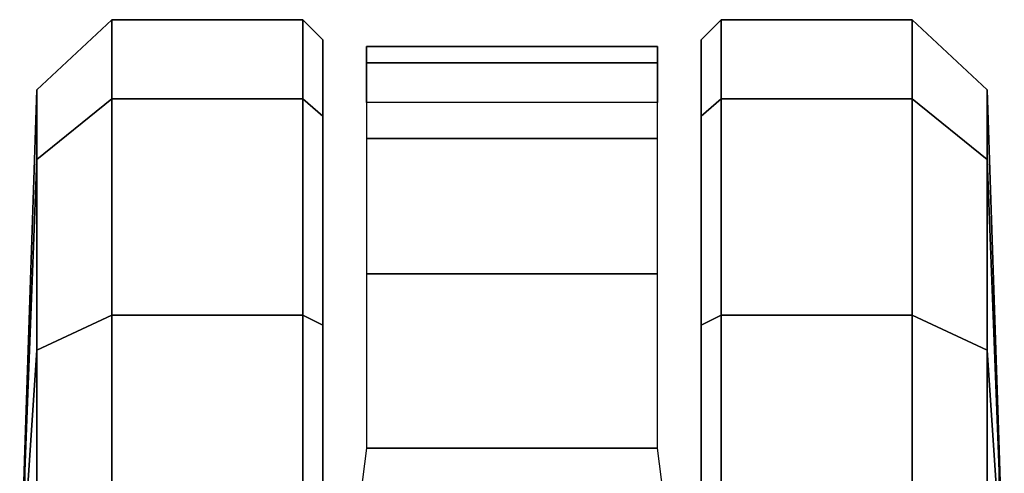
# Model space of a CAD drawing. Units: millimetres. Extents: x -1304 to 53433, y -826 to 81661.
# Drawn here: x 2741 to 2791, y -340 to -317 of the extents above; entities that cross this region are included whole.
import ezdxf

# ---------------------------------------------------------------- set-up
doc = ezdxf.new("R2010")
doc.units = ezdxf.units.MM
doc.header["$LTSCALE"] = 200
doc.layers.add('72_HWUS_INSERT', color=7, linetype='Continuous')
doc.layers.add('72_HWUS_ZY_D3_AURN-ZODYSTER', color=7, linetype='Continuous')

# ---------------------------------------------------------------- blocks, each defined once
blk = doc.blocks.new('72HWZY3SZT-20-702MA1-CASTER')
for points, invisible_edges in [([(0.09327854814546299, -0.3105052961327601, 0.02999739985466003), (0.1222599429129332, -0.3105052961327601, 0.00101599997729063), (0.1367506402966683, -0.3105052961327601, 0.004898771357536315), (0.09716131744426093, -0.3105052961327601, 0.0444881002664566)], 5), ([(0.09716131744426093, -0.3105052961327601, 0.0444881002664566), (0.1367506402966683, -0.3105052961327601, 0.004898771357536315), (0.1473585683816054, -0.3105052961327601, 0.01550669944286346), (0.1077692455291981, -0.3105052961327601, 0.05509603137969971)], 5), ([(0.1077692455291981, -0.3105052961327601, 0.05509603137969971), (0.1473585683816054, -0.3105052961327601, 0.01550669944286346), (0.1512413497912348, -0.3105052961327601, 0.02999739985466003), (0.1222599429129332, -0.3105052961327601, 0.05897880067825317)], 5), ([(0.1222599429129332, -0.3105052961327601, 0.05897880067825317), (0.1512413497912348, -0.3105052961327601, 0.02999739985466003), (0.1473585683816054, -0.3105052961327601, 0.0444881002664566), (0.1367506402966683, -0.3105052961327601, 0.05509603137969971)], 1), ([(0.1367506402966683, -0.3297051658664714, 0.05509603137969971), (0.09716131744426093, -0.3297051658664714, 0.01550669944286346), (0.09327854814546299, -0.3297051658664714, 0.02999739985466003), (0.1222599429129332, -0.3297051658664714, 0.05897880067825317)], 5), ([(0.1473585683816054, -0.3297051658664714, 0.0444881002664566), (0.1077692455291981, -0.3297051658664714, 0.004898771357536315), (0.09716131744426093, -0.3297051658664714, 0.01550669944286346), (0.1367506402966683, -0.3297051658664714, 0.05509603137969971)], 5), ([(0.1512413497912348, -0.3297051658664714, 0.02999739985466003), (0.1222599429129332, -0.3297051658664714, 0.00101599997729063), (0.1077692455291981, -0.3297051658664714, 0.004898771357536315), (0.1473585683816054, -0.3297051658664714, 0.0444881002664566)], 5), ([(0.1512413497912348, -0.3297051658664714, 0.02999739985466003), (0.1473585683816054, -0.3297051658664714, 0.01550669944286346), (0.1367506402966683, -0.3297051658664714, 0.004898771357536315), (0.1222599429129332, -0.3297051658664714, 0.00101599997729063)], 8)]:
    blk.add_3dface(points, dxfattribs=dict(invisible_edges=invisible_edges))
mesh = blk.add_polymesh((12, 6), dxfattribs=dict(m_close=True))
for k, corner in enumerate([(0.1222599429129332, -0.29510526714148, 0.02999739985466003), (0.1222599429129332, -0.2953734193797573, 0.03814350509643555), (0.1222599429129332, -0.2959755628617131, 0.05643536338806152), (0.1222599429129332, -0.2997773172392044, 0.05999479970932006), (0.1222599429129332, -0.3094892971057561, 0.05999479970932006), (0.1222599429129332, -0.3105052961327601, 0.05897880067825317), (0.1222599429129332, -0.29510526714148, 0.02999739985466003), (0.1263329985631572, -0.2953734193797573, 0.037052135181427), (0.135478927706572, -0.2959755628617131, 0.05289334969520568), (0.1372586398138083, -0.2997773172392044, 0.05597590742111206), (0.1372586398138083, -0.3094892971057561, 0.05597590742111206), (0.1367506402966683, -0.3105052961327601, 0.05509603137969971), (0.1222599429129332, -0.29510526714148, 0.02999739985466003), (0.1293146842945134, -0.2953734193797573, 0.03407045247554779), (0.1451558927547012, -0.2959755628617131, 0.04321638162136078), (0.1482384565351822, -0.2997773172392044, 0.04499609978199005), (0.1482384565351822, -0.3094892971057561, 0.04499609978199005), (0.1473585683816054, -0.3105052961327601, 0.0444881002664566), (0.1222599429129332, -0.29510526714148, 0.02999739985466003), (0.1304060542097432, -0.2953734193797573, 0.02999739985466003), (0.1486979125038488, -0.2959755628617131, 0.02999739985466003), (0.1522573488218768, -0.2997773172392044, 0.02999739985466003), (0.1522573488218768, -0.3094892971057561, 0.02999739985466003), (0.1512413497912348, -0.3105052961327601, 0.02999739985466003), (0.1222599429129332, -0.29510526714148, 0.02999739985466003), (0.1293146842945134, -0.2953734193797573, 0.02592434723377228), (0.1451558927547012, -0.2959755628617131, 0.01677841808795929), (0.1482384565351822, -0.2997773172392044, 0.01499869992733002), (0.1482384565351822, -0.3094892971057561, 0.01499869992733002), (0.1473585683816054, -0.3105052961327601, 0.01550669944286346), (0.1222599429129332, -0.29510526714148, 0.02999739985466003), (0.1263329985631572, -0.2953734193797573, 0.02294266604185104), (0.135478927706572, -0.2959755628617131, 0.007101450771093368), (0.1372586398138083, -0.2997773172392044, 0.004018889638781547), (0.1372586398138083, -0.3094892971057561, 0.004018889638781547), (0.1367506402966683, -0.3105052961327601, 0.004898771357536315), (0.1222599429129332, -0.29510526714148, 0.02999739985466003), (0.1222599429129332, -0.2953734193797573, 0.02185129461288452), (0.1222599429129332, -0.2959755628617131, 0.003559434807300567), (0.1222599429129332, -0.2997773172392044), (0.1222599429129332, -0.3094892971057561), (0.1222599429129332, -0.3105052961327601, 0.00101599997729063), (0.1222599429129332, -0.29510526714148, 0.02999739985466003), (0.1181868872627092, -0.2953734193797573, 0.02294266604185104), (0.1090409581192944, -0.2959755628617131, 0.007101450771093368), (0.1072612460120581, -0.2997773172392044, 0.004018889638781547), (0.1072612460120581, -0.3094892971057561, 0.004018889638781547), (0.1077692455291981, -0.3105052961327601, 0.004898771357536315), (0.1222599429129332, -0.29510526714148, 0.02999739985466003), (0.1152052136421844, -0.2953734193797573, 0.02592434723377228), (0.09936399307116517, -0.2959755628617131, 0.01677841808795929), (0.09628143534791889, -0.2997773172392044, 0.01499869992733002), (0.09628143534791889, -0.3094892971057561, 0.01499869992733002), (0.09716131744426093, -0.3105052961327601, 0.01550669944286346), (0.1222599429129332, -0.29510526714148, 0.02999739985466003), (0.1141138437269547, -0.2953734193797573, 0.02999739985466003), (0.0958219793792523, -0.2959755628617131, 0.02999739985466003), (0.0922625430575863, -0.2997773172392044, 0.02999739985466003), (0.0922625430575863, -0.3094892971057561, 0.02999739985466003), (0.09327854814546299, -0.3105052961327601, 0.02999739985466003), (0.1222599429129332, -0.29510526714148, 0.02999739985466003), (0.1152052136421844, -0.2953734193797573, 0.03407045247554779), (0.09936399307116517, -0.2959755628617131, 0.04321638162136078), (0.09628143534791889, -0.2997773172392044, 0.04499609978199005), (0.09628143534791889, -0.3094892971057561, 0.04499609978199005), (0.09716131744426093, -0.3105052961327601, 0.0444881002664566), (0.1222599429129332, -0.29510526714148, 0.02999739985466003), (0.1181868872627092, -0.2953734193797573, 0.037052135181427), (0.1090409581192944, -0.2959755628617131, 0.05289334969520568), (0.1072612460120581, -0.2997773172392044, 0.05597590742111206), (0.1072612460120581, -0.3094892971057561, 0.05597590742111206), (0.1077692455291981, -0.3105052961327601, 0.05509603137969971)]):
    mesh.set_mesh_vertex(divmod(k, 6), corner)
mesh = blk.add_polymesh((2, 7))
for k, corner in enumerate([(0.14805326919668, -0.3127138338095392, 0.01808480031490326), (0.1508898208630853, -0.3127138338095392, 0.02737107336521149), (0.1500647864340863, -0.3127138338095392, 0.03729664242267609), (0.1462207986842259, -0.3127138338095392, 0.04648254611492156), (0.1393450798022968, -0.3127138338095392, 0.05369152045249938), (0.1305029596333043, -0.3127138338095392, 0.05828603773117065), (0.1206718252178689, -0.3114649517083308, 0.06167192602157592), (0.14805326919668, -0.3274966281896923, 0.01808480031490326), (0.1508898208630853, -0.3274966281896923, 0.02737107336521149), (0.1500647864340863, -0.3274966281896923, 0.03729664242267609), (0.1462207986842259, -0.3274966281896923, 0.04648254611492156), (0.1393450798022968, -0.3274966281896923, 0.05369152045249938), (0.1305029596333043, -0.3274966281896923, 0.05828603773117065), (0.1206718252178689, -0.3287454860692378, 0.06167192602157592)]):
    mesh.set_mesh_vertex(divmod(k, 7), corner)
mesh = blk.add_polymesh((12, 6), dxfattribs=dict(m_close=True))
for k, corner in enumerate([(0.1222599429129332, -0.3451051706288126, 0.02999739985466003), (0.1222599429129332, -0.3448370183978113, 0.03814350509643555), (0.1222599429129332, -0.3442348749158555, 0.05643536338806152), (0.1222599429129332, -0.3404331205383642, 0.05999479970932006), (0.1222599429129332, -0.3307211648934754, 0.05999479970932006), (0.1222599429129332, -0.3297051658664714, 0.05897880067825317), (0.1222599429129332, -0.3451051706288126, 0.02999739985466003), (0.1181868872627092, -0.3448370183978113, 0.037052135181427), (0.1090409581192944, -0.3442348749158555, 0.05289334969520568), (0.1072612460120581, -0.3404331205383642, 0.05597590742111206), (0.1072612460120581, -0.3307211648934754, 0.05597590742111206), (0.1077692455291981, -0.3297051658664714, 0.05509603137969971), (0.1222599429129332, -0.3451051706288126, 0.02999739985466003), (0.1152052136421844, -0.3448370183978113, 0.03407045247554779), (0.09936399307116517, -0.3442348749158555, 0.04321638162136078), (0.09628143534791889, -0.3404331205383642, 0.04499609978199005), (0.09628143534791889, -0.3307211648934754, 0.04499609978199005), (0.09716131744426093, -0.3297051658664714, 0.0444881002664566), (0.1222599429129332, -0.3451051706288126, 0.02999739985466003), (0.1141138437269547, -0.3448370183978113, 0.02999739985466003), (0.0958219793792523, -0.3442348749158555, 0.02999739985466003), (0.0922625430575863, -0.3404331205383642, 0.02999739985466003), (0.0922625430575863, -0.3307211648934754, 0.02999739985466003), (0.09327854814546299, -0.3297051658664714, 0.02999739985466003), (0.1222599429129332, -0.3451051706288126, 0.02999739985466003), (0.1152052136421844, -0.3448370183978113, 0.02592434723377228), (0.09936399307116517, -0.3442348749158555, 0.01677841808795929), (0.09628143534791889, -0.3404331205383642, 0.01499869992733002), (0.09628143534791889, -0.3307211648934754, 0.01499869992733002), (0.09716131744426093, -0.3297051658664714, 0.01550669944286346), (0.1222599429129332, -0.3451051706288126, 0.02999739985466003), (0.1181868872627092, -0.3448370183978113, 0.02294266604185104), (0.1090409581192944, -0.3442348749158555, 0.007101450771093368), (0.1072612460120581, -0.3404331205383642, 0.004018889638781547), (0.1072612460120581, -0.3307211648934754, 0.004018889638781547), (0.1077692455291981, -0.3297051658664714, 0.004898771357536315), (0.1222599429129332, -0.3451051706288126, 0.02999739985466003), (0.1222599429129332, -0.3448370183978113, 0.02185129461288452), (0.1222599429129332, -0.3442348749158555, 0.003559434807300567), (0.1222599429129332, -0.3404331205383642), (0.1222599429129332, -0.3307211648934754), (0.1222599429129332, -0.3297051658664714, 0.00101599997729063), (0.1222599429129332, -0.3451051706288126, 0.02999739985466003), (0.1263329985631572, -0.3448370183978113, 0.02294266604185104), (0.135478927706572, -0.3442348749158555, 0.007101450771093368), (0.1372586398138083, -0.3404331205383642, 0.004018889638781547), (0.1372586398138083, -0.3307211648934754, 0.004018889638781547), (0.1367506402966683, -0.3297051658664714, 0.004898771357536315), (0.1222599429129332, -0.3451051706288126, 0.02999739985466003), (0.1293146842945134, -0.3448370183978113, 0.02592434723377228), (0.1451558927547012, -0.3442348749158555, 0.01677841808795929), (0.1482384565351822, -0.3404331205383642, 0.01499869992733002), (0.1482384565351822, -0.3307211648934754, 0.01499869992733002), (0.1473585683816054, -0.3297051658664714, 0.01550669944286346), (0.1222599429129332, -0.3451051706288126, 0.02999739985466003), (0.1304060542097432, -0.3448370183978113, 0.02999739985466003), (0.1486979125038488, -0.3442348749158555, 0.02999739985466003), (0.1522573488218768, -0.3404331205383642, 0.02999739985466003), (0.1522573488218768, -0.3307211648934754, 0.02999739985466003), (0.1512413497912348, -0.3297051658664714, 0.02999739985466003), (0.1222599429129332, -0.3451051706288126, 0.02999739985466003), (0.1293146842945134, -0.3448370183978113, 0.03407045247554779), (0.1451558927547012, -0.3442348749158555, 0.04321638162136078), (0.1482384565351822, -0.3404331205383642, 0.04499609978199005), (0.1482384565351822, -0.3307211648934754, 0.04499609978199005), (0.1473585683816054, -0.3297051658664714, 0.0444881002664566), (0.1222599429129332, -0.3451051706288126, 0.02999739985466003), (0.1263329985631572, -0.3448370183978113, 0.037052135181427), (0.135478927706572, -0.3442348749158555, 0.05289334969520568), (0.1372586398138083, -0.3404331205383642, 0.05597590742111206), (0.1372586398138083, -0.3307211648934754, 0.05597590742111206), (0.1367506402966683, -0.3297051658664714, 0.05509603137969971)]):
    mesh.set_mesh_vertex(divmod(k, 6), corner)
blk = doc.blocks.new('XCAD03C6FDE2F6469C1BF18EA8E5E2B47DD609')
at = {"layer": '72_HWUS_ZY_D3_AURN-ZODYSTER', "color": 0}
blk.add_blockref('72HWZY3SZT-20-702MA1-CASTER', (0, 0), dxfattribs=at)

msp = doc.modelspace()

# ---------------------------------------------------------------- block references
at = {"layer": '72_HWUS_INSERT', "xscale": 1000, "yscale": 1000, "zscale": 1000, "rotation": 89.99999999999994}
msp.add_blockref('XCAD03C6FDE2F6469C1BF18EA8E5E2B47DD609', (2445.790867200903, -468.8947757719361), dxfattribs=at)

doc.saveas('drawing.dxf')
